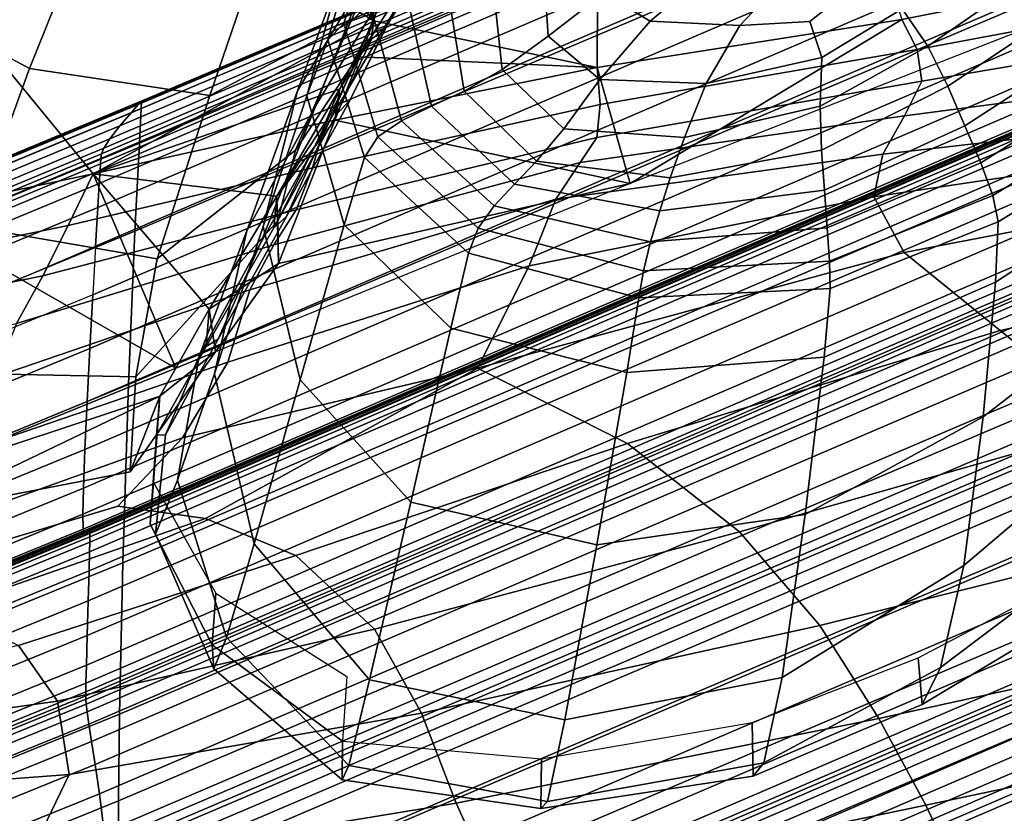
# Model space of a CAD drawing. Units: inches. Extents: x -539 to 659, y -117 to 124.
# Drawn here: x -133 to -117, y 37 to 50 of the extents above; entities that cross this region are included whole.
import ezdxf

# ---------------------------------------------------------------- set-up
doc = ezdxf.new("R2010")
doc.units = ezdxf.units.IN
doc.header["$MEASUREMENT"] = 0

msp = doc.modelspace()

# ---------------------------------------------------------------- linework, layer by layer
for points in [[(-127.893, 64.885, -42.518), (-123.39, 65.381, -42.518), (-127.17, 49.689, -42.518)], [(-123.39, 65.381, -42.518), (-123.464, 48.915, -42.518), (-127.17, 49.689, -42.518)], [(-123.39, 65.381, -42.518), (-118.416, 49.708, -42.518), (-123.464, 48.915, -42.518)], [(-132.593, 63.738, -42.518), (-127.893, 64.885, -42.518), (-127.17, 49.689, -42.518)], [(-136.882, 61.395, -42.518), (-132.593, 63.738, -42.518), (-127.17, 49.689, -42.518)], [(-131.377, 47.945, -36.69), (-95.36, 63.286, -36.69), (-95.358, 63.372, -39.847), (-131.194, 48.161, -39.848)], [(-131.194, 48.161, -39.848), (-95.358, 63.372, -39.847), (-95.356, 63.427, -41.641), (-131.075, 48.299, -41.641)], [(-131.075, 48.299, -41.641), (-95.356, 63.427, -41.641), (-95.356, 63.446, -42.335), (-131.027, 48.353, -42.335)], [(-131.027, 48.353, -42.335), (-95.356, 63.446, -42.335), (-95.356, 63.434, -42.465), (-131.019, 48.346, -42.466)], [(-131.019, 48.346, -42.466), (-95.356, 63.434, -42.465), (-95.359, 63.324, -42.481), (-131.024, 48.234, -42.481)], [(-131.643, 47.579, -29.825), (-95.365, 63.107, -29.825), (-95.363, 63.192, -32.986), (-131.545, 47.732, -32.986)], [(-131.545, 47.732, -32.986), (-95.363, 63.192, -32.986), (-95.36, 63.286, -36.69), (-131.377, 47.945, -36.69)], [(-131.024, 48.234, -42.481), (-95.359, 63.324, -42.481), (-95.374, 62.766, -42.481), (-131.055, 47.661, -42.481)], [(-131.694, 47.403, -27.325), (-95.368, 62.966, -27.325), (-95.367, 63.036, -28.026), (-131.681, 47.482, -28.026)], [(-131.681, 47.482, -28.026), (-95.367, 63.036, -28.026), (-95.365, 63.107, -29.825), (-131.643, 47.579, -29.825)], [(-131.708, 47.205, -27.168), (-95.373, 62.776, -27.168), (-95.37, 62.886, -27.189), (-131.7, 47.319, -27.189)], [(-131.7, 47.319, -27.189), (-95.37, 62.886, -27.189), (-95.368, 62.966, -27.325), (-131.694, 47.403, -27.325)], [(-131.721, 46.99, -27.151), (-95.379, 62.567, -27.151), (-95.373, 62.776, -27.168), (-131.708, 47.205, -27.168)], [(-131.055, 47.661, -42.481), (-95.374, 62.766, -42.481), (-95.41, 61.341, -42.477), (-131.128, 46.201, -42.477)], [(-131.745, 46.59, -27.111), (-95.389, 62.18, -27.111), (-95.379, 62.567, -27.151), (-131.721, 46.99, -27.151)], [(-131.783, 45.954, -27.016), (-95.405, 61.563, -27.016), (-95.389, 62.18, -27.111), (-131.745, 46.59, -27.111)], [(-131.829, 45.144, -26.814), (-95.425, 60.777, -26.814), (-95.405, 61.563, -27.016), (-131.783, 45.954, -27.016)], [(-140.152, 57.311, -42.518), (-136.882, 61.395, -42.518), (-127.17, 49.689, -42.518)], [(-131.128, 46.201, -42.477), (-95.41, 61.341, -42.477), (-95.475, 58.843, -42.48), (-131.236, 43.656, -42.48)], [(-131.877, 44.256, -26.452), (-95.447, 59.913, -26.452), (-95.425, 60.777, -26.814), (-131.829, 45.144, -26.814)], [(-131.922, 43.376, -25.886), (-95.469, 59.055, -25.886), (-95.447, 59.913, -26.452), (-131.877, 44.256, -26.452)], [(-131.959, 42.581, -25.122), (-95.489, 58.276, -25.122), (-95.469, 59.055, -25.886), (-131.922, 43.376, -25.886)], [(-131.236, 43.656, -42.48), (-95.475, 58.843, -42.48), (-95.55, 55.918, -42.489), (-131.332, 40.699, -42.489)], [(-131.983, 41.94, -24.179), (-95.506, 57.645, -24.179), (-95.489, 58.276, -25.122), (-131.959, 42.581, -25.122)], [(-131.992, 41.505, -23.088), (-95.517, 57.212, -23.088), (-95.506, 57.645, -24.179), (-131.983, 41.94, -24.179)], [(-140.152, 57.311, -42.518), (-131.822, 47.15, -42.518), (-134.927, 46.493, -42.518)], [(-140.152, 57.311, -42.518), (-127.17, 49.689, -42.518), (-131.822, 47.15, -42.518)], [(-131.987, 41.257, -21.917), (-95.524, 56.957, -21.917), (-95.517, 57.212, -23.088), (-131.992, 41.505, -23.088)], [(-131.97, 41.157, -20.747), (-95.526, 56.843, -20.747), (-95.524, 56.957, -21.917), (-131.987, 41.257, -21.917)], [(-131.944, 41.162, -19.658), (-95.527, 56.83, -19.658), (-95.526, 56.843, -20.747), (-131.97, 41.157, -20.747)], [(-131.916, 41.217, -18.73), (-95.526, 56.865, -18.73), (-95.527, 56.83, -19.658), (-131.944, 41.162, -19.658)], [(-131.892, 41.263, -18.042), (-95.525, 56.895, -18.043), (-95.526, 56.865, -18.73), (-131.916, 41.217, -18.73)], [(-131.879, 41.256, -17.644), (-95.526, 56.878, -17.644), (-95.525, 56.895, -18.043), (-131.892, 41.263, -18.042)], [(-131.874, 41.204, -17.463), (-95.527, 56.822, -17.464), (-95.526, 56.878, -17.644), (-131.879, 41.256, -17.644)], [(-131.874, 41.131, -17.398), (-95.529, 56.748, -17.399), (-95.527, 56.822, -17.464), (-131.874, 41.204, -17.463)], [(-131.881, 40.881, -17.342), (-95.535, 56.499, -17.342), (-95.531, 56.66, -17.364), (-131.876, 41.043, -17.364)], [(-131.876, 41.043, -17.364), (-95.531, 56.66, -17.364), (-95.529, 56.748, -17.399), (-131.874, 41.131, -17.398)], [(-131.89, 40.569, -17.333), (-95.543, 56.19, -17.333), (-95.535, 56.499, -17.342), (-131.881, 40.881, -17.342)], [(-131.906, 40.069, -17.333), (-95.556, 55.696, -17.333), (-95.543, 56.19, -17.333), (-131.89, 40.569, -17.333)], [(-131.332, 40.699, -42.489), (-95.55, 55.918, -42.489), (-95.615, 53.417, -42.5), (-131.383, 38.191, -42.5)], [(-131.922, 39.498, -17.338), (-95.571, 55.129, -17.338), (-95.556, 55.696, -17.333), (-131.906, 40.069, -17.333)], [(-131.934, 39.006, -17.34), (-95.583, 54.64, -17.341), (-95.571, 55.129, -17.338), (-131.922, 39.498, -17.338)], [(-131.941, 38.706, -17.335), (-95.591, 54.341, -17.335), (-95.583, 54.64, -17.341), (-131.934, 39.006, -17.34)], [(-131.944, 38.56, -17.321), (-95.595, 54.196, -17.321), (-95.591, 54.341, -17.335), (-131.941, 38.706, -17.335)], [(-131.944, 38.493, -17.297), (-95.596, 54.128, -17.297), (-95.595, 54.196, -17.321), (-131.944, 38.56, -17.321)], [(-131.943, 38.438, -17.243), (-95.598, 54.071, -17.243), (-95.596, 54.128, -17.297), (-131.944, 38.493, -17.297)], [(-131.938, 38.359, -17.058), (-95.6, 53.987, -17.741), (-95.598, 54.071, -17.243), (-131.943, 38.438, -17.243)], [(-131.923, 38.229, -16.62), (-95.604, 53.846, -17.545), (-95.6, 53.987, -17.741), (-131.938, 38.359, -17.058)], [(-131.894, 38.027, -15.844), (-95.61, 53.619, -17.198), (-95.604, 53.846, -17.545), (-131.923, 38.229, -16.62)], [(-131.849, 37.739, -14.782), (-95.618, 53.296, -16.721), (-95.61, 53.619, -17.198), (-131.894, 38.027, -15.844)], [(-131.383, 38.191, -42.5), (-95.615, 53.417, -42.5), (-95.652, 51.974, -42.511), (-131.4, 36.753, -42.511)], [(-131.789, 37.359, -13.523), (-95.629, 52.868, -16.154), (-95.618, 53.296, -16.721), (-131.849, 37.739, -14.782)], [(-131.717, 36.869, -12.162), (-95.643, 52.32, -15.539), (-95.629, 52.868, -16.154), (-131.789, 37.359, -13.523)], [(-127.555, 49.664, -15.602), (-126.193, 51.009, -15.424), (-125.06, 52.807, -7.882), (-126.511, 52.017, -8.201)], [(-134.818, 52.517, -9.421), (-135.895, 50.523, -16.369), (-132.876, 48.897, -16.097), (-131.877, 51.382, -9.004)], [(-131.639, 36.234, -10.82), (-95.661, 51.621, -14.93), (-95.643, 52.32, -15.539), (-131.717, 36.869, -12.162)], [(-128.434, 48.527, -4.498), (-127.739, 50.428, -1.38), (-126.622, 52.124, -0.716), (-127.278, 50.468, -4.017)], [(-128.128, 48.285, -9.062), (-127.278, 50.468, -4.017), (-126.131, 52.078, -3.586), (-126.954, 50.23, -8.643)], [(-131.4, 36.753, -42.511), (-95.652, 51.974, -42.511), (-95.667, 51.382, -42.514), (-131.404, 36.165, -42.514)], [(-129.885, 48.451, -15.868), (-127.555, 49.664, -15.602), (-126.511, 52.017, -8.201), (-128.938, 51.236, -8.651)], [(-126.824, 49.861, -15.628), (-127.887, 48.061, -15.876), (-126.954, 50.23, -8.643), (-125.885, 51.783, -8.22)], [(-131.562, 35.411, -9.626), (-95.684, 50.732, -14.385), (-95.661, 51.621, -14.93), (-131.639, 36.234, -10.82)], [(-127.931, 49.374, 0.007), (-127.666, 49.641, 0.802), (-127.112, 51.44, 1.164), (-127.393, 51.242, 0.322)], [(-127.112, 51.44, 1.164), (-127.666, 49.641, 0.802), (-127.19, 49.809, 1.369), (-126.609, 51.496, 1.701)], [(-131.877, 51.382, -9.004), (-132.876, 48.897, -16.097), (-129.885, 48.451, -15.868), (-128.938, 51.236, -8.651)], [(-131.404, 36.165, -42.514), (-95.667, 51.382, -42.514), (-95.671, 51.225, -42.504), (-131.406, 36.009, -42.504)], [(-131.413, 35.918, -42.421), (-95.674, 51.138, -42.421), (-95.679, 50.937, -41.995), (-131.446, 35.696, -41.996)], [(-131.406, 36.009, -42.504), (-95.671, 51.225, -42.504), (-95.674, 51.138, -42.421), (-131.413, 35.918, -42.421)], [(-128.278, 48.442, -1.582), (-127.931, 49.374, 0.007), (-127.393, 51.242, 0.322), (-127.739, 50.428, -1.38)], [(-131.446, 35.696, -41.996), (-95.679, 50.937, -41.995), (-95.69, 50.489, -40.904), (-131.528, 35.194, -40.904)], [(-128.466, 47.544, -24.362), (-127.137, 49.545, -24.35), (-126.193, 51.009, -15.424), (-127.555, 49.664, -15.602)], [(-126.104, 50.959, -15.455), (-126.955, 49.61, -24.358), (-127.565, 48.367, -24.378), (-126.824, 49.861, -15.628)], [(-126.193, 51.009, -15.424), (-127.137, 49.545, -24.35), (-126.955, 49.61, -24.358), (-126.104, 50.959, -15.455)], [(-121.427, 50.655, 1.152), (-122.249, 50.997, 0.796), (-123.356, 50.15, 1.133), (-122.587, 49.681, 1.637)], [(-117.98, 49.265, 4.651), (-116.053, 50.606, 5.19), (-116.858, 51.028, 3.899), (-118.407, 49.884, 3.456)], [(-112.251, 50.325, -33.2), (-112.599, 50.862, -42.518), (-118.416, 49.708, -42.518), (-118.158, 49.211, -33.2)], [(-131.496, 34.359, -8.686), (-95.713, 49.619, -13.953), (-95.684, 50.732, -14.385), (-131.562, 35.411, -9.626)], [(-124.344, 50.456, 1.291), (-124.279, 49.433, 1.691), (-123.356, 50.15, 1.133), (-123.59, 50.653, 0.995)], [(-122.915, 46.991, -42.518), (-118.416, 49.708, -42.518), (-113.495, 50.684, -42.518)], [(-121.097, 49.613, 1.97), (-120.244, 50.518, 1.577), (-121.427, 50.655, 1.152), (-122.587, 49.681, 1.637)], [(-135.895, 50.523, -16.369), (-136.927, 48.268, -24.586), (-133.831, 46.272, -24.478), (-132.876, 48.897, -16.097)], [(-131.528, 35.194, -40.904), (-95.69, 50.489, -40.904), (-95.71, 49.723, -38.985), (-131.661, 34.344, -38.985)], [(-129.275, 46.205, -9.34), (-128.434, 48.527, -4.498), (-127.278, 50.468, -4.017), (-128.128, 48.285, -9.062)], [(-125.182, 50.223, 1.835), (-125.042, 48.88, 2.212), (-124.279, 49.433, 1.691), (-124.344, 50.456, 1.291)], [(-119.94, 49.678, 2.401), (-119.103, 50.342, 2.277), (-120.244, 50.518, 1.577), (-121.097, 49.613, 1.97)], [(-115.508, 50.037, 5.919), (-116.053, 50.606, 5.19), (-117.98, 49.265, 4.651), (-117.648, 48.604, 5.397)], [(-129.002, 46.276, -4.53), (-128.278, 48.442, -1.582), (-127.739, 50.428, -1.38), (-128.434, 48.527, -4.498)], [(-119.742, 49.082, 3.089), (-118.407, 49.884, 3.456), (-119.103, 50.342, 2.277), (-119.94, 49.678, 2.401)], [(-112.061, 49.706, -24.289), (-112.251, 50.325, -33.2), (-118.158, 49.211, -33.2), (-118.081, 48.687, -24.187)], [(-127.887, 48.061, -15.876), (-129.048, 46.003, -16.103), (-128.128, 48.285, -9.062), (-126.954, 50.23, -8.643)], [(-125.672, 48.523, 2.437), (-125.042, 48.88, 2.212), (-125.182, 50.223, 1.835), (-125.92, 50.058, 1.938)], [(-124.279, 49.433, 1.691), (-123.419, 48.716, 2.245), (-122.587, 49.681, 1.637), (-123.356, 50.15, 1.133)], [(-126.213, 48.271, 2.425), (-125.672, 48.523, 2.437), (-125.92, 50.058, 1.938), (-126.582, 49.93, 1.737)], [(-115.103, 49.416, 6.251), (-115.508, 50.037, 5.919), (-117.648, 48.604, 5.397), (-117.371, 47.946, 5.803)], [(-127.565, 48.367, -24.378), (-128.615, 46.444, -24.407), (-127.887, 48.061, -15.876), (-126.824, 49.861, -15.628)], [(-127.666, 49.641, 0.802), (-127.1, 47.763, 1.803), (-126.71, 48.032, 2.236), (-127.19, 49.809, 1.369)], [(-127.19, 49.809, 1.369), (-126.71, 48.032, 2.236), (-126.213, 48.271, 2.425), (-126.582, 49.93, 1.737)], [(-119.765, 48.272, 4.12), (-117.98, 49.265, 4.651), (-118.407, 49.884, 3.456), (-119.742, 49.082, 3.089)], [(-131.822, 47.15, -42.518), (-127.17, 49.689, -42.518), (-127.737, 48.553, -42.518)], [(-131.661, 34.344, -38.985), (-95.71, 49.723, -38.985), (-95.733, 48.835, -36.727), (-131.796, 33.371, -36.727)], [(-130.758, 45.741, -24.402), (-128.466, 47.544, -24.362), (-127.555, 49.664, -15.602), (-129.885, 48.451, -15.868)], [(-127.666, 49.641, 0.802), (-127.931, 49.374, 0.007), (-127.324, 47.419, 1.061), (-127.1, 47.763, 1.803)], [(-127.211, 49.372, -33.403), (-127.17, 49.689, -42.518), (-127.737, 48.553, -42.518), (-127.782, 48.143, -33.385)], [(-127.737, 48.553, -42.518), (-127.17, 49.689, -42.518), (-127.398, 49.092, -42.518)], [(-127.43, 49.071, -33.403), (-127.398, 49.092, -42.518), (-127.17, 49.689, -42.518), (-127.211, 49.372, -33.403)], [(-123.464, 48.915, -42.518), (-127.398, 49.092, -42.518), (-127.17, 49.689, -42.518)], [(-122.915, 46.991, -42.518), (-123.464, 48.915, -42.518), (-118.416, 49.708, -42.518)], [(-118.158, 49.211, -33.2), (-118.416, 49.708, -42.518), (-123.464, 48.915, -42.518), (-123.415, 48.303, -33.2)], [(-123.419, 48.716, 2.245), (-121.659, 48.646, 2.698), (-121.097, 49.613, 1.97), (-122.587, 49.681, 1.637)], [(-121.659, 48.646, 2.698), (-119.742, 49.082, 3.089), (-119.94, 49.678, 2.401), (-121.097, 49.613, 1.97)], [(-112.187, 48.921, -16.192), (-112.061, 49.706, -24.289), (-118.081, 48.687, -24.187), (-118.368, 48.112, -15.783)], [(-131.439, 33.058, -8.021), (-95.748, 48.262, -13.643), (-95.713, 49.619, -13.953), (-131.496, 34.359, -8.686)], [(-128.466, 47.544, -24.362), (-128.761, 46.369, -33.377), (-127.43, 49.071, -33.403), (-127.137, 49.545, -24.35)], [(-126.955, 49.61, -24.358), (-127.211, 49.372, -33.403), (-127.782, 48.143, -33.385), (-127.565, 48.367, -24.378)], [(-127.137, 49.545, -24.35), (-127.43, 49.071, -33.403), (-127.211, 49.372, -33.403), (-126.955, 49.61, -24.358)], [(-127.931, 49.374, 0.007), (-128.278, 48.442, -1.582), (-127.66, 46.307, -0.556), (-127.324, 47.419, 1.061)], [(-125.042, 48.88, 2.212), (-124.016, 47.897, 2.835), (-123.419, 48.716, 2.245), (-124.279, 49.433, 1.691)], [(-117.106, 47.331, 5.98), (-114.719, 48.836, 6.351), (-115.103, 49.416, 6.251), (-117.371, 47.946, 5.803)], [(-118.081, 48.687, -24.187), (-118.158, 49.211, -33.2), (-123.415, 48.303, -33.2), (-123.473, 47.755, -24.133)], [(-117.648, 48.604, 5.397), (-117.98, 49.265, 4.651), (-119.765, 48.272, 4.12), (-119.743, 47.544, 4.821)], [(-128.761, 46.369, -33.377), (-128.748, 45.666, -42.518), (-127.398, 49.092, -42.518), (-127.43, 49.071, -33.403)], [(-127.737, 48.553, -42.518), (-127.398, 49.092, -42.518), (-127.812, 48.041, -42.518)], [(-123.464, 48.915, -42.518), (-127.812, 48.041, -42.518), (-127.398, 49.092, -42.518)], [(-122.017, 47.755, 3.493), (-119.765, 48.272, 4.12), (-119.742, 49.082, 3.089), (-121.659, 48.646, 2.698)], [(-132.876, 48.897, -16.097), (-133.831, 46.272, -24.478), (-130.758, 45.741, -24.402), (-129.885, 48.451, -15.868)], [(-131.796, 33.371, -36.727), (-95.733, 48.835, -36.727), (-95.753, 48.08, -34.78), (-131.892, 32.556, -34.78)], [(-123.415, 48.303, -33.2), (-123.464, 48.915, -42.518), (-127.967, 48.01, -42.518), (-128.185, 47.252, -33.2)], [(-122.915, 46.991, -42.518), (-127.812, 48.041, -42.518), (-123.464, 48.915, -42.518)], [(-124.469, 47.362, 3.265), (-124.016, 47.897, 2.835), (-125.042, 48.88, 2.212), (-125.672, 48.523, 2.437)], [(-112.215, 48.216, -9.561), (-112.187, 48.921, -16.192), (-118.368, 48.112, -15.783), (-118.73, 47.475, -8.814)], [(-116.904, 46.79, 5.769), (-114.426, 48.322, 6.07), (-114.719, 48.836, 6.351), (-117.106, 47.331, 5.98)], [(-124.016, 47.897, 2.835), (-122.017, 47.755, 3.493), (-121.659, 48.646, 2.698), (-123.419, 48.716, 2.245)], [(-118.368, 48.112, -15.783), (-118.081, 48.687, -24.187), (-123.473, 47.755, -24.133), (-123.746, 47.336, -15.566)], [(-131.822, 47.15, -42.518), (-127.737, 48.553, -42.518), (-128.068, 47.987, -42.518)], [(-129.812, 43.833, -9.241), (-129.002, 46.276, -4.53), (-128.434, 48.527, -4.498), (-129.275, 46.205, -9.34)], [(-127.782, 48.143, -33.385), (-127.737, 48.553, -42.518), (-128.774, 46.78, -42.518), (-128.824, 46.255, -33.358)], [(-127.737, 48.553, -42.518), (-127.967, 48.01, -42.518), (-128.068, 47.987, -42.518)], [(-127.737, 48.553, -42.518), (-127.812, 48.041, -42.518), (-127.967, 48.01, -42.518)], [(-124.836, 46.98, 3.516), (-124.469, 47.362, 3.265), (-125.672, 48.523, 2.437), (-126.213, 48.271, 2.425)], [(-117.371, 47.946, 5.803), (-117.648, 48.604, 5.397), (-119.743, 47.544, 4.821), (-119.697, 46.878, 5.245)], [(-174.55, 30.241, -41.641), (-131.075, 48.299, -41.641), (-131.027, 48.353, -42.335), (-174.501, 30.295, -42.335)], [(-174.501, 30.295, -42.335), (-131.027, 48.353, -42.335), (-131.019, 48.346, -42.466), (-174.492, 30.29, -42.466)], [(-174.492, 30.29, -42.466), (-131.019, 48.346, -42.466), (-131.024, 48.234, -42.481), (-174.489, 30.185, -42.481)], [(-128.278, 48.442, -1.582), (-129.002, 46.276, -4.53), (-128.387, 43.734, -3.613), (-127.66, 46.307, -0.556)], [(-127.565, 48.367, -24.378), (-127.782, 48.143, -33.385), (-128.824, 46.255, -33.358), (-128.615, 46.444, -24.407)], [(-174.854, 29.885, -36.69), (-131.377, 47.945, -36.69), (-131.194, 48.161, -39.848), (-174.67, 30.102, -39.848)], [(-174.67, 30.102, -39.848), (-131.194, 48.161, -39.848), (-131.075, 48.299, -41.641), (-174.55, 30.241, -41.641)], [(-174.489, 30.185, -42.481), (-131.024, 48.234, -42.481), (-131.055, 47.661, -42.481), (-174.478, 29.65, -42.481)], [(-131.39, 31.493, -7.626), (-95.79, 46.643, -13.454), (-95.748, 48.262, -13.643), (-131.439, 33.058, -8.021)], [(-129.048, 46.003, -16.103), (-130.063, 44.128, -16.215), (-129.275, 46.205, -9.34), (-128.128, 48.285, -9.062)], [(-123.473, 47.755, -24.133), (-123.415, 48.303, -33.2), (-128.185, 47.252, -33.2), (-128.455, 46.553, -24.141)], [(-126.71, 48.032, 2.236), (-125.171, 46.619, 3.57), (-124.836, 46.98, 3.516), (-126.213, 48.271, 2.425)], [(-119.743, 47.544, 4.821), (-119.765, 48.272, 4.12), (-122.017, 47.755, 3.493), (-122.255, 47.083, 4.085)], [(-111.733, 47.834, -5.049), (-112.215, 48.216, -9.561), (-118.73, 47.475, -8.814), (-118.878, 46.77, -4.106)], [(-116.904, 46.79, 5.769), (-116.816, 46.354, 5.011), (-114.297, 47.897, 5.259), (-114.426, 48.322, 6.07)], [(-128.185, 47.252, -33.2), (-127.967, 48.01, -42.518), (-131.822, 47.15, -42.518), (-132.234, 46.292, -33.2)], [(-131.892, 32.556, -34.78), (-95.753, 48.08, -34.78), (-95.764, 47.645, -33.632), (-131.94, 32.092, -33.632)], [(-128.615, 46.444, -24.407), (-129.75, 44.408, -24.43), (-129.048, 46.003, -16.103), (-127.887, 48.061, -15.876)], [(-128.774, 46.78, -42.518), (-127.967, 48.01, -42.518), (-127.812, 48.041, -42.518)], [(-128.774, 46.78, -42.518), (-127.812, 48.041, -42.518), (-128.748, 45.666, -42.518)], [(-128.774, 46.78, -42.518), (-128.068, 47.987, -42.518), (-127.967, 48.01, -42.518)], [(-122.915, 46.991, -42.518), (-128.748, 45.666, -42.518), (-127.812, 48.041, -42.518)], [(-127.1, 47.763, 1.803), (-125.437, 46.248, 3.306), (-125.171, 46.619, 3.57), (-126.71, 48.032, 2.236)], [(-118.73, 47.475, -8.814), (-118.368, 48.112, -15.783), (-123.746, 47.336, -15.566), (-124.148, 46.73, -8.421)], [(-175.022, 29.673, -32.986), (-131.545, 47.732, -32.986), (-131.377, 47.945, -36.69), (-174.854, 29.885, -36.69)], [(-131.822, 47.15, -42.518), (-128.068, 47.987, -42.518), (-128.774, 46.78, -42.518)], [(-122.255, 47.083, 4.085), (-122.017, 47.755, 3.493), (-124.016, 47.897, 2.835), (-124.469, 47.362, 3.265)], [(-119.649, 46.254, 5.446), (-117.106, 47.331, 5.98), (-117.371, 47.946, 5.803), (-119.697, 46.878, 5.245)], [(-110.715, 47.32, -2.156), (-111.733, 47.834, -5.049), (-118.878, 46.77, -4.106), (-118.375, 45.847, -1.09)], [(-116.816, 46.354, 5.011), (-116.862, 45.354, 3.05), (-114.32, 47.012, 3.257), (-114.297, 47.897, 5.259)], [(-175.117, 29.522, -29.825), (-131.643, 47.579, -29.825), (-131.545, 47.732, -32.986), (-175.022, 29.673, -32.986)], [(-123.473, 47.755, -24.133), (-128.455, 46.553, -24.141), (-128.824, 45.973, -15.6), (-123.746, 47.336, -15.566)], [(-127.1, 47.763, 1.803), (-127.324, 47.419, 1.061), (-125.597, 45.838, 2.603), (-125.437, 46.248, 3.306)], [(-175.15, 29.429, -28.026), (-131.681, 47.482, -28.026), (-131.643, 47.579, -29.825), (-175.117, 29.522, -29.825)], [(-174.478, 29.65, -42.481), (-131.055, 47.661, -42.481), (-131.128, 46.201, -42.477), (-174.446, 28.286, -42.477)], [(-131.94, 32.092, -33.632), (-95.764, 47.645, -33.632), (-95.769, 47.457, -33.132), (-131.958, 31.893, -33.132)], [(-130.758, 45.741, -24.402), (-131.112, 43.787, -33.355), (-128.761, 46.369, -33.377), (-128.466, 47.544, -24.362)], [(-119.697, 46.878, 5.245), (-119.743, 47.544, 4.821), (-122.255, 47.083, 4.085), (-122.425, 46.536, 4.469)], [(-175.157, 29.355, -27.325), (-131.694, 47.403, -27.325), (-131.681, 47.482, -28.026), (-175.15, 29.429, -28.026)], [(-175.157, 29.278, -27.189), (-131.7, 47.319, -27.189), (-131.694, 47.403, -27.325), (-175.157, 29.355, -27.325)], [(-131.964, 31.814, -32.965), (-95.771, 47.381, -32.965), (-95.773, 47.302, -32.865), (-131.967, 31.734, -32.865)], [(-131.958, 31.893, -33.132), (-95.769, 47.457, -33.132), (-95.771, 47.381, -32.965), (-131.964, 31.814, -32.965)], [(-127.324, 47.419, 1.061), (-127.66, 46.307, -0.556), (-125.89, 44.59, 0.888), (-125.597, 45.838, 2.603)], [(-122.425, 46.536, 4.469), (-122.255, 47.083, 4.085), (-124.469, 47.362, 3.265), (-124.836, 46.98, 3.516)], [(-118.878, 46.77, -4.106), (-118.73, 47.475, -8.814), (-124.148, 46.73, -8.421), (-124.591, 45.624, -3.621)], [(-175.155, 29.173, -27.168), (-131.708, 47.205, -27.168), (-131.7, 47.319, -27.189), (-175.157, 29.278, -27.189)], [(-175.15, 28.973, -27.151), (-131.721, 46.99, -27.151), (-131.708, 47.205, -27.168), (-175.155, 29.173, -27.168)], [(-128.455, 46.553, -24.141), (-128.185, 47.252, -33.2), (-132.234, 46.292, -33.2), (-132.656, 45.457, -24.184)], [(-131.967, 31.734, -32.865), (-95.773, 47.302, -32.865), (-95.776, 47.179, -32.758), (-131.97, 31.61, -32.758)], [(-123.746, 47.336, -15.566), (-128.824, 45.973, -15.6), (-129.225, 45.226, -8.431), (-124.148, 46.73, -8.421)], [(-119.613, 45.702, 5.266), (-116.904, 46.79, 5.769), (-117.106, 47.331, 5.98), (-119.649, 46.254, 5.446)], [(-109.139, 46.215, -0.383), (-110.715, 47.32, -2.156), (-118.375, 45.847, -1.09), (-116.782, 44.555, 0.801)], [(-132.234, 46.292, -33.2), (-131.822, 47.15, -42.518), (-134.927, 46.493, -42.518), (-135.325, 45.656, -33.2)], [(-134.927, 46.493, -42.518), (-131.822, 47.15, -42.518), (-130.45, 43.931, -42.518)], [(-131.97, 31.61, -32.758), (-95.776, 47.179, -32.758), (-95.781, 46.989, -32.617), (-131.972, 31.421, -32.617)], [(-131.822, 47.15, -42.518), (-129.896, 44.905, -42.518), (-130.45, 43.931, -42.518)], [(-131.822, 47.15, -42.518), (-128.774, 46.78, -42.518), (-129.896, 44.905, -42.518)], [(-175.141, 28.604, -27.111), (-131.745, 46.59, -27.111), (-131.721, 46.99, -27.151), (-175.15, 28.973, -27.151)], [(-131.972, 31.421, -32.617), (-95.781, 46.989, -32.617), (-95.788, 46.724, -32.424), (-131.975, 31.156, -32.424)], [(-122.915, 46.991, -42.518), (-129.792, 44.198, -42.518), (-128.748, 45.666, -42.518)], [(-125.171, 46.619, 3.57), (-122.578, 46.022, 4.642), (-122.425, 46.536, 4.469), (-124.836, 46.98, 3.516)], [(-122.578, 46.022, 4.642), (-119.649, 46.254, 5.446), (-119.697, 46.878, 5.245), (-122.425, 46.536, 4.469)], [(-116.862, 45.354, 3.05), (-117.066, 43.122, -0.767), (-114.483, 45.119, -0.598), (-114.32, 47.012, 3.257)], [(-131.975, 31.156, -32.424), (-95.788, 46.724, -32.424), (-95.795, 46.426, -32.21), (-131.978, 30.86, -32.21)], [(-128.824, 46.255, -33.358), (-128.774, 46.78, -42.518), (-129.896, 44.905, -42.518), (-129.949, 44.288, -33.33)], [(-129.896, 44.905, -42.518), (-128.774, 46.78, -42.518), (-128.748, 45.666, -42.518)], [(-124.148, 46.73, -8.421), (-129.225, 45.226, -8.431), (-129.588, 44.029, -3.492), (-124.591, 45.624, -3.621)], [(-118.375, 45.847, -1.09), (-118.878, 46.77, -4.106), (-124.591, 45.624, -3.621), (-125.448, 43.929, -0.045)], [(-119.613, 45.702, 5.266), (-119.599, 45.25, 4.547), (-116.816, 46.354, 5.011), (-116.904, 46.79, 5.769)], [(-131.783, 45.954, -27.016), (-131.745, 46.59, -27.111), (-175.141, 28.604, -27.111), (-175.105, 27.268, -26.814)], [(-128.455, 46.553, -24.141), (-132.656, 45.457, -24.184), (-133.095, 44.671, -15.771), (-128.824, 45.973, -15.6)], [(-131.343, 29.671, -7.504), (-95.838, 44.764, -13.387), (-95.79, 46.643, -13.454), (-131.39, 31.493, -7.626)], [(-125.437, 46.248, 3.306), (-122.699, 45.542, 4.453), (-122.578, 46.022, 4.642), (-125.171, 46.619, 3.57)], [(-135.481, 41.888, -42.518), (-134.927, 46.493, -42.518), (-130.45, 43.931, -42.518)], [(-131.978, 30.86, -32.21), (-95.795, 46.426, -32.21), (-95.802, 46.155, -32.014), (-131.98, 30.591, -32.014)], [(-131.112, 43.787, -33.355), (-131.206, 42.211, -42.518), (-128.748, 45.666, -42.518), (-128.761, 46.369, -33.377)], [(-128.615, 46.444, -24.407), (-128.824, 46.255, -33.358), (-129.949, 44.288, -33.33), (-129.75, 44.408, -24.43)], [(-174.446, 28.286, -42.477), (-131.128, 46.201, -42.477), (-131.236, 43.656, -42.48), (-174.373, 25.907, -42.48)], [(-132.656, 45.457, -24.184), (-132.234, 46.292, -33.2), (-135.325, 45.656, -33.2), (-135.706, 44.843, -24.233)], [(-133.831, 46.272, -24.478), (-134.393, 43.849, -33.37), (-131.112, 43.787, -33.355), (-130.758, 45.741, -24.402)], [(-130.063, 44.128, -16.215), (-130.421, 42.07, -16.116), (-129.812, 43.833, -9.241), (-129.275, 46.205, -9.34)], [(-129.002, 46.276, -4.53), (-129.812, 43.833, -9.241), (-129.153, 41.014, -8.526), (-128.387, 43.734, -3.613)], [(-127.66, 46.307, -0.556), (-128.387, 43.734, -3.613), (-126.555, 41.707, -2.411), (-125.89, 44.59, 0.888)], [(-122.775, 45.097, 3.755), (-122.699, 45.542, 4.453), (-125.437, 46.248, 3.306), (-125.597, 45.838, 2.603)], [(-122.699, 45.542, 4.453), (-119.613, 45.702, 5.266), (-119.649, 46.254, 5.446), (-122.578, 46.022, 4.642)], [(-119.599, 45.25, 4.547), (-119.703, 44.113, 2.649), (-116.862, 45.354, 3.05), (-116.816, 46.354, 5.011)], [(-107.417, 44.65, 0.721), (-109.139, 46.215, -0.383), (-116.782, 44.555, 0.801), (-114.853, 42.995, 2.035)], [(-131.98, 30.591, -32.014), (-95.802, 46.155, -32.014), (-95.808, 45.953, -31.87), (-131.981, 30.391, -31.87)], [(-128.824, 45.973, -15.6), (-133.095, 44.671, -15.771), (-133.446, 43.787, -8.682), (-129.225, 45.226, -8.431)], [(-131.981, 30.391, -31.87), (-95.808, 45.953, -31.87), (-95.811, 45.806, -31.776), (-131.981, 30.246, -31.777)], [(-129.75, 44.408, -24.43), (-130.62, 42.824, -24.435), (-130.063, 44.128, -16.215), (-129.048, 46.003, -16.103)], [(-131.981, 30.246, -31.777), (-95.811, 45.806, -31.776), (-95.814, 45.687, -31.727), (-131.98, 30.129, -31.727)], [(-122.975, 43.859, 1.942), (-122.775, 45.097, 3.755), (-125.597, 45.838, 2.603), (-125.89, 44.59, 0.888)], [(-116.782, 44.555, 0.801), (-118.375, 45.847, -1.09), (-125.448, 43.929, -0.045), (-122.963, 42.681, 1.841)], [(-131.98, 30.129, -31.727), (-95.814, 45.687, -31.727), (-95.826, 45.241, -31.726), (-131.97, 29.696, -31.726)], [(-124.591, 45.624, -3.621), (-129.588, 44.029, -3.492), (-130.34, 42.771, -0.641), (-125.448, 43.929, -0.045)], [(-129.896, 44.905, -42.518), (-128.748, 45.666, -42.518), (-129.792, 44.198, -42.518)], [(-119.599, 45.25, 4.547), (-119.613, 45.702, 5.266), (-122.699, 45.542, 4.453), (-122.775, 45.097, 3.755)], [(-132.656, 45.457, -24.184), (-135.706, 44.843, -24.233), (-136.051, 44.078, -15.968), (-133.095, 44.671, -15.771)], [(-129.225, 45.226, -8.431), (-133.446, 43.787, -8.682), (-133.602, 42.659, -3.636), (-129.588, 44.029, -3.492)], [(-131.97, 29.696, -31.726), (-95.826, 45.241, -31.726), (-95.888, 42.819, -31.83), (-131.892, 27.359, -31.83)], [(-119.703, 44.113, 2.649), (-119.599, 45.25, 4.547), (-122.775, 45.097, 3.755), (-122.975, 43.859, 1.942)], [(-119.703, 44.113, 2.649), (-120.017, 41.504, -1.068), (-117.066, 43.122, -0.767), (-116.862, 45.354, 3.05)], [(-175.079, 26.447, -26.452), (-131.877, 44.256, -26.452), (-131.829, 45.144, -26.814), (-175.105, 27.268, -26.814)], [(-117.066, 43.122, -0.767), (-117.385, 40.658, -6.632), (-114.807, 42.845, -6.506), (-114.483, 45.119, -0.598)], [(-129.949, 44.288, -33.33), (-129.896, 44.905, -42.518), (-130.718, 43.462, -42.518), (-130.771, 42.818, -33.312)], [(-129.896, 44.905, -42.518), (-129.792, 44.198, -42.518), (-130.45, 43.931, -42.518)], [(-131.295, 27.672, -7.66), (-95.891, 42.707, -13.446), (-95.838, 44.764, -13.387), (-131.343, 29.671, -7.504)], [(-123.473, 40.998, -1.589), (-122.975, 43.859, 1.942), (-125.89, 44.59, 0.888), (-126.555, 41.707, -2.411)], [(-129.75, 44.408, -24.43), (-129.949, 44.288, -33.33), (-130.771, 42.818, -33.312), (-130.62, 42.824, -24.435)], [(-114.853, 42.995, 2.035), (-116.782, 44.555, 0.801), (-122.963, 42.681, 1.841), (-121.107, 41.213, 3.174)], [(-175.051, 25.634, -25.886), (-131.922, 43.376, -25.886), (-131.877, 44.256, -26.452), (-175.079, 26.447, -26.452)], [(-130.62, 42.824, -24.435), (-130.788, 41.176, -24.39), (-130.421, 42.07, -16.116), (-130.063, 44.128, -16.215)], [(-130.718, 43.462, -42.518), (-129.792, 44.198, -42.518), (-130.763, 42.834, -42.518)], [(-130.718, 43.462, -42.518), (-130.45, 43.931, -42.518), (-129.792, 44.198, -42.518)], [(-120.017, 41.504, -1.068), (-119.703, 44.113, 2.649), (-122.975, 43.859, 1.942), (-123.473, 40.998, -1.589)], [(-130.718, 43.462, -42.518), (-135.481, 41.888, -42.518), (-130.45, 43.931, -42.518)], [(-129.588, 44.029, -3.492), (-133.602, 42.659, -3.636), (-133.756, 41.545, -0.249), (-130.34, 42.771, -0.641)], [(-125.448, 43.929, -0.045), (-130.34, 42.771, -0.641), (-131.411, 41.641, 1.452), (-129.961, 41.437, 2.22)], [(-125.448, 43.929, -0.045), (-129.961, 41.437, 2.22), (-128.461, 40.825, 3.236), (-122.963, 42.681, 1.841)], [(-134.393, 43.849, -33.37), (-134.758, 41.526, -42.518), (-131.206, 42.211, -42.518), (-131.112, 43.787, -33.355)], [(-129.812, 43.833, -9.241), (-130.421, 42.07, -16.116), (-129.609, 39.46, -15.71), (-129.153, 41.014, -8.526)], [(-174.373, 25.907, -42.48), (-131.236, 43.656, -42.48), (-131.332, 40.699, -42.489), (-174.262, 23.138, -42.489)], [(-128.387, 43.734, -3.613), (-129.153, 41.014, -8.526), (-127.237, 38.763, -7.666), (-126.555, 41.707, -2.411)], [(-134.758, 41.526, -42.518), (-135.481, 41.888, -42.518), (-130.718, 43.462, -42.518)], [(-134.758, 41.526, -42.518), (-130.718, 43.462, -42.518), (-131.206, 42.211, -42.518)], [(-130.718, 43.462, -42.518), (-130.763, 42.834, -42.518), (-131.206, 42.211, -42.518)], [(-130.771, 42.818, -33.312), (-130.718, 43.462, -42.518), (-130.82, 42.032, -42.518), (-130.875, 41.34, -33.296)], [(-175.022, 24.899, -25.122), (-131.959, 42.581, -25.122), (-131.922, 43.376, -25.886), (-175.051, 25.634, -25.886)], [(-120.017, 41.504, -1.068), (-120.398, 38.801, -6.82), (-117.385, 40.658, -6.632), (-117.066, 43.122, -0.767)], [(-114.853, 42.995, 2.035), (-121.107, 41.213, 3.174), (-119.772, 39.661, 4.292), (-113.342, 41.267, 3.076)], [(-131.892, 27.359, -31.83), (-95.888, 42.819, -31.83), (-96.052, 36.474, -32.107), (-131.552, 21.332, -32.107)], [(-130.62, 42.824, -24.435), (-130.771, 42.818, -33.312), (-130.875, 41.34, -33.296), (-130.788, 41.176, -24.39)], [(-117.385, 40.658, -6.632), (-117.773, 38.966, -14.735), (-115.316, 40.816, -14.668), (-114.807, 42.845, -6.506)], [(-133.756, 41.545, -0.249), (-134.018, 40.853, 1.747), (-131.411, 41.641, 1.452), (-130.34, 42.771, -0.641)], [(-131.246, 25.594, -8.107), (-95.947, 40.569, -13.637), (-95.891, 42.707, -13.446), (-131.295, 27.672, -7.66)], [(-122.963, 42.681, 1.841), (-128.461, 40.825, 3.236), (-127.157, 39.603, 4.424), (-121.107, 41.213, 3.174)], [(-174.993, 24.306, -24.179), (-131.983, 41.94, -24.179), (-131.959, 42.581, -25.122), (-175.022, 24.899, -25.122)], [(-130.875, 41.34, -33.296), (-130.82, 42.032, -42.518), (-129.785, 40.197, -42.518), (-129.847, 39.343, -33.274)], [(-130.421, 42.07, -16.116), (-130.788, 41.176, -24.39), (-129.818, 38.945, -24.261), (-129.609, 39.46, -15.71)], [(-174.967, 23.904, -23.088), (-131.992, 41.505, -23.088), (-131.983, 41.94, -24.179), (-174.993, 24.306, -24.179)], [(-134.297, 39.929, 3.384), (-129.961, 41.437, 2.22), (-131.411, 41.641, 1.452), (-134.018, 40.853, 1.747)], [(-124, 38.098, -7.131), (-123.473, 40.998, -1.589), (-126.555, 41.707, -2.411), (-127.237, 38.763, -7.666)], [(-174.941, 23.675, -21.917), (-131.987, 41.257, -21.917), (-131.992, 41.505, -23.088), (-174.967, 23.904, -23.088)], [(-120.398, 38.801, -6.82), (-120.017, 41.504, -1.068), (-123.473, 40.998, -1.589), (-124, 38.098, -7.131)], [(-129.961, 41.437, 2.22), (-134.297, 39.929, 3.384), (-133.057, 39.33, 4.497), (-128.461, 40.825, 3.236)], [(-130.788, 41.176, -24.39), (-130.875, 41.34, -33.296), (-129.847, 39.343, -33.274), (-129.818, 38.945, -24.261)], [(-174.916, 23.582, -20.747), (-131.97, 41.157, -20.747), (-131.987, 41.257, -21.917), (-174.941, 23.675, -21.917)], [(-174.891, 23.586, -19.658), (-131.944, 41.162, -19.658), (-131.97, 41.157, -20.747), (-174.916, 23.582, -20.747)], [(-174.867, 23.637, -18.73), (-131.916, 41.217, -18.73), (-131.944, 41.162, -19.658), (-174.891, 23.586, -19.658)], [(-174.848, 23.68, -18.042), (-131.892, 41.263, -18.042), (-131.916, 41.217, -18.73), (-174.867, 23.637, -18.73)], [(-174.834, 23.673, -17.644), (-131.879, 41.256, -17.644), (-131.892, 41.263, -18.042), (-174.848, 23.68, -18.042)], [(-174.825, 23.625, -17.463), (-131.874, 41.204, -17.463), (-131.879, 41.256, -17.644), (-174.834, 23.673, -17.644)], [(-174.819, 23.557, -17.398), (-131.874, 41.131, -17.398), (-131.874, 41.204, -17.463), (-174.825, 23.625, -17.463)], [(-121.107, 41.213, 3.174), (-127.157, 39.603, 4.424), (-126.378, 38.209, 5.32), (-119.772, 39.661, 4.292)], [(-113.342, 41.267, 3.076), (-119.772, 39.661, 4.292), (-118.796, 38.119, 5.168), (-112.221, 39.562, 3.843)], [(-174.814, 23.475, -17.364), (-131.876, 41.043, -17.364), (-131.874, 41.131, -17.398), (-174.819, 23.557, -17.398)], [(-174.806, 23.324, -17.342), (-131.881, 40.881, -17.342), (-131.876, 41.043, -17.364), (-174.814, 23.475, -17.364)], [(-129.153, 41.014, -8.526), (-129.609, 39.46, -15.71), (-127.581, 37.338, -15.247), (-127.237, 38.763, -7.666)], [(-174.791, 23.035, -17.333), (-131.89, 40.569, -17.333), (-131.881, 40.881, -17.342), (-174.806, 23.324, -17.342)], [(-128.461, 40.825, 3.236), (-133.057, 39.33, 4.497), (-132.413, 38.406, 5.483), (-127.157, 39.603, 4.424)], [(-117.773, 38.966, -14.735), (-118.076, 38.353, -23.972), (-115.759, 39.737, -23.955), (-115.316, 40.816, -14.668)], [(-174.262, 23.138, -42.489), (-131.332, 40.699, -42.489), (-131.383, 38.191, -42.5), (-174.147, 20.782, -42.5)], [(-120.398, 38.801, -6.82), (-120.7, 37.383, -14.826), (-117.773, 38.966, -14.735), (-117.385, 40.658, -6.632)], [(-174.767, 22.571, -17.333), (-131.906, 40.069, -17.333), (-131.89, 40.569, -17.333), (-174.791, 23.035, -17.333)], [(-131.197, 23.542, -8.841), (-96.001, 38.457, -13.961), (-95.947, 40.569, -13.637), (-131.246, 25.594, -8.107)], [(-129.847, 39.343, -33.274), (-129.785, 40.197, -42.518), (-127.615, 38.815, -42.518), (-127.685, 37.743, -30.266)], [(-118.076, 38.353, -23.972), (-118.141, 39.127, -30.25), (-115.882, 40.315, -30.25), (-115.759, 39.737, -23.955)], [(-174.739, 22.041, -17.338), (-131.922, 39.498, -17.338), (-131.906, 40.069, -17.333), (-174.767, 22.571, -17.333)], [(-127.157, 39.603, 4.424), (-132.413, 38.406, 5.483), (-132.218, 37.19, 6.088), (-126.378, 38.209, 5.32)], [(-119.772, 39.661, 4.292), (-126.378, 38.209, 5.32), (-125.803, 36.718, 5.987), (-118.796, 38.119, 5.168)], [(-118.018, 36.684, 5.775), (-111.463, 38.071, 4.255), (-112.221, 39.562, 3.843), (-118.796, 38.119, 5.168)], [(-174.714, 21.583, -17.34), (-131.934, 39.006, -17.34), (-131.922, 39.498, -17.338), (-174.739, 22.041, -17.338)], [(-129.609, 39.46, -15.71), (-129.818, 38.945, -24.261), (-127.694, 37.105, -24.12), (-127.581, 37.338, -15.247)], [(-136.285, 37.863, 6.05), (-132.413, 38.406, 5.483), (-133.057, 39.33, 4.497), (-136.532, 38.536, 5.134)], [(-129.818, 38.945, -24.261), (-129.847, 39.343, -33.274), (-127.685, 37.743, -30.266), (-127.694, 37.105, -24.12)], [(-120.88, 37.162, -23.996), (-120.893, 38.052, -30.251), (-118.141, 39.127, -30.25), (-118.076, 38.353, -23.972)], [(-174.698, 21.304, -17.335), (-131.941, 38.706, -17.335), (-131.934, 39.006, -17.34), (-174.714, 21.583, -17.34)], [(-120.7, 37.383, -14.826), (-120.88, 37.162, -23.996), (-118.076, 38.353, -23.972), (-117.773, 38.966, -14.735)], [(-174.689, 21.168, -17.321), (-131.944, 38.56, -17.321), (-131.941, 38.706, -17.335), (-174.698, 21.304, -17.335)], [(-127.581, 37.338, -15.247), (-124.29, 36.743, -14.974), (-124, 38.098, -7.131), (-127.237, 38.763, -7.666)], [(-124.29, 36.743, -14.974), (-120.7, 37.383, -14.826), (-120.398, 38.801, -6.82), (-124, 38.098, -7.131)], [(-174.685, 21.105, -17.297), (-131.944, 38.493, -17.297), (-131.944, 38.56, -17.321), (-174.689, 21.168, -17.321)], [(-174.68, 21.054, -17.243), (-131.943, 38.438, -17.243), (-131.944, 38.493, -17.297), (-174.685, 21.105, -17.297)], [(-174.669, 20.98, -17.058), (-131.938, 38.359, -17.058), (-131.943, 38.438, -17.243), (-174.68, 21.054, -17.243)], [(-132.218, 37.19, 6.088), (-132.413, 38.406, 5.483), (-136.285, 37.863, 6.05), (-136.354, 36.881, 6.523)], [(-131.151, 21.651, -9.797), (-96.051, 36.51, -14.39), (-96.001, 38.457, -13.961), (-131.197, 23.542, -8.841)], [(-174.645, 20.858, -16.62), (-131.923, 38.229, -16.62), (-131.938, 38.359, -17.058), (-174.669, 20.98, -17.058)], [(-174.603, 20.667, -15.844), (-131.894, 38.027, -15.844), (-131.923, 38.229, -16.62), (-174.645, 20.858, -16.62)], [(-126.378, 38.209, 5.32), (-132.218, 37.19, 6.088), (-133.022, 35.528, 6.496), (-125.803, 36.718, 5.987)], [(-174.147, 20.782, -42.5), (-131.383, 38.191, -42.5), (-131.4, 36.753, -42.511), (-174.074, 19.427, -42.511)], [(-125.803, 36.718, 5.987), (-125.115, 35.202, 6.489), (-118.018, 36.684, 5.775), (-118.796, 38.119, 5.168)], [(-124.4, 36.629, -24.039), (-124.387, 37.451, -30.255), (-120.893, 38.052, -30.251), (-120.88, 37.162, -23.996)], [(-117.433, 35.442, 6.013), (-110.997, 36.831, 4.255), (-111.463, 38.071, 4.255), (-118.018, 36.684, 5.775)], [(-174.542, 20.396, -14.782), (-131.849, 37.739, -14.782), (-131.894, 38.027, -15.844), (-174.603, 20.667, -15.844)], [(-174.46, 20.035, -13.523), (-131.789, 37.359, -13.523), (-131.849, 37.739, -14.782), (-174.542, 20.396, -14.782)], [(-127.694, 37.105, -24.12), (-127.685, 37.743, -30.266), (-124.387, 37.451, -30.255), (-124.4, 36.629, -24.039)], [(-174.362, 19.569, -12.162), (-131.717, 36.869, -12.162), (-131.789, 37.359, -13.523), (-174.46, 20.035, -13.523)], [(-127.694, 37.105, -24.12), (-124.4, 36.629, -24.039), (-124.29, 36.743, -14.974), (-127.581, 37.338, -15.247)], [(-124.4, 36.629, -24.039), (-120.88, 37.162, -23.996), (-120.7, 37.383, -14.826), (-124.29, 36.743, -14.974)], [(-133.022, 35.528, 6.496), (-132.218, 37.19, 6.088), (-136.354, 36.881, 6.523), (-137.083, 35.94, 6.634)], [(-174.251, 18.964, -10.82), (-131.639, 36.234, -10.82), (-131.717, 36.869, -12.162), (-174.362, 19.569, -12.162)], [(-174.074, 19.427, -42.511), (-131.4, 36.753, -42.511), (-131.404, 36.165, -42.514), (-174.043, 18.871, -42.514)], [(-110.754, 35.879, 3.787), (-110.997, 36.831, 4.255), (-117.433, 35.442, 6.013), (-117.037, 34.48, 5.784)], [(-133.022, 35.528, 6.496), (-131.529, 33.944, 6.742), (-125.115, 35.202, 6.489), (-125.803, 36.718, 5.987)], [(-125.115, 35.202, 6.489), (-124.388, 33.861, 6.686), (-117.433, 35.442, 6.013), (-118.018, 36.684, 5.775)]]:
    msp.add_3dface(points)

doc.saveas('drawing.dxf')
